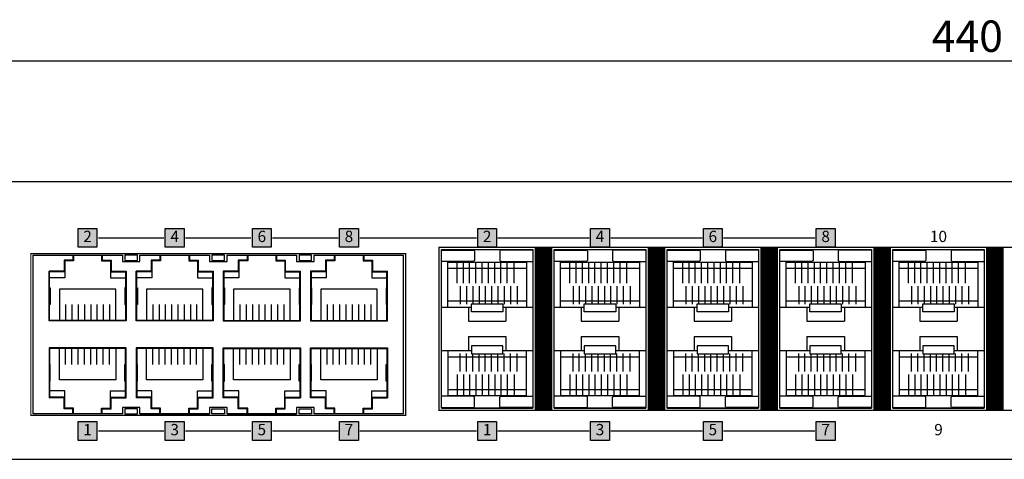
# Model space of a CAD drawing. Units: millimetres. Extents: x 829 to 1518, y 626 to 1214.
# Drawn here: x 1012 to 1169, y 726 to 796 of the extents above; entities that cross this region are included whole.
import ezdxf

# ---------------------------------------------------------------- set-up
doc = ezdxf.new("R2010")
doc.units = ezdxf.units.MM
for name, color, linetype in [('BOX', 7, 'Continuous'), ('TEXT', 7, 'Continuous'), ('치수선', 1, 'Continuous')]:
    doc.layers.add(name, color=color, linetype=linetype)
doc.styles.get("Standard").update_dxf_attribs({"font": 'BareunDotumPro1.ttf'})
doc.styles.add('바른돋움0.9', font='BareunDotum1.ttf', dxfattribs={"width": 0.9})
doc.dimstyles.new('ISO-25', dxfattribs={"dimtxt": 2.5, "dimasz": 2.5, "dimexe": 1.25, "dimexo": 0.625, "dimtad": 1, "dimtxsty": 'Standard', "dimcen": 2.5, "dimadec": 0, "dimazin": 0, "dimtfac": 1, "dimtmove": 0, "dimatfit": 3, "dimfxl": 0, "dimarcsym": 0})

# ---------------------------------------------------------------- blocks, each defined once
blk = doc.blocks.new('*D5')
at = {"layer": 'Defpoints', "color": 0}
for p in [(1383.28, 789.26), (943.28, 770.04), (1383.28, 770.04)]:
    blk.add_point(p, dxfattribs=at)
at = {"layer": '치수선'}
for p, q in [((943.28, 770.67), (943.28, 790.51)), ((1383.28, 770.67), (1383.28, 790.51)), ((948.28, 789.26), (1378.28, 789.26))]:
    blk.add_line(p, q, dxfattribs=at)
for points in [[(948.28, 790.09), (948.28, 788.43), (943.28, 789.26)], [(1378.28, 788.43), (1378.28, 790.09), (1383.28, 789.26)]]:
    blk.add_solid(points, dxfattribs=at)
at = {"layer": '치수선', "insert": (1163.28, 792.55), "char_height": 5, "attachment_point": 5}
blk.add_mtext('440', dxfattribs=at)

msp = doc.modelspace()

# ---------------------------------------------------------------- hatches: boundary and pattern name
at = {"layer": 'BOX'}
h = msp.add_hatch(color=9, dxfattribs=at)
h.dxf.hatch_style = 1
h.paths.add_polyline_path([(1021.432, 762.542), (1024.432, 762.542), (1024.432, 759.542), (1021.432, 759.542)])
h = msp.add_hatch(color=9, dxfattribs=at)
h.dxf.hatch_style = 1
h.paths.add_polyline_path([(1035.332, 762.542), (1038.332, 762.542), (1038.332, 759.542), (1035.332, 759.542)])
h = msp.add_hatch(color=9, dxfattribs=at)
h.dxf.hatch_style = 1
h.paths.add_polyline_path([(1049.232, 762.542), (1052.232, 762.542), (1052.232, 759.542), (1049.232, 759.542)])
h = msp.add_hatch(color=9, dxfattribs=at)
h.dxf.hatch_style = 1
h.paths.add_polyline_path([(1063.132, 762.542), (1066.132, 762.542), (1066.132, 759.542), (1063.132, 759.542)])
h = msp.add_hatch(color=9, dxfattribs=at)
h.dxf.hatch_style = 1
h.paths.add_polyline_path([(1085.182, 762.542), (1088.182, 762.542), (1088.182, 759.542), (1085.182, 759.542)])
h = msp.add_hatch(color=9, dxfattribs=at)
h.dxf.hatch_style = 1
h.paths.add_polyline_path([(1103.182, 762.542), (1106.182, 762.542), (1106.182, 759.542), (1103.182, 759.542)])
h = msp.add_hatch(color=9, dxfattribs=at)
h.dxf.hatch_style = 1
h.paths.add_polyline_path([(1121.182, 762.542), (1124.182, 762.542), (1124.182, 759.542), (1121.182, 759.542)])
h = msp.add_hatch(color=9, dxfattribs=at)
h.dxf.hatch_style = 1
h.paths.add_polyline_path([(1139.182, 762.542), (1142.182, 762.542), (1142.182, 759.542), (1139.182, 759.542)])
h = msp.add_hatch(color=9, dxfattribs=at)
h.dxf.hatch_style = 1
h.paths.add_polyline_path([(1021.432, 731.742), (1024.432, 731.742), (1024.432, 728.742), (1021.432, 728.742)])
h = msp.add_hatch(color=9, dxfattribs=at)
h.dxf.hatch_style = 1
h.paths.add_polyline_path([(1035.332, 731.742), (1038.332, 731.742), (1038.332, 728.742), (1035.332, 728.742)])
h = msp.add_hatch(color=9, dxfattribs=at)
h.dxf.hatch_style = 1
h.paths.add_polyline_path([(1049.232, 731.742), (1052.232, 731.742), (1052.232, 728.742), (1049.232, 728.742)])
h = msp.add_hatch(color=9, dxfattribs=at)
h.dxf.hatch_style = 1
h.paths.add_polyline_path([(1063.132, 731.742), (1066.132, 731.742), (1066.132, 728.742), (1063.132, 728.742)])
h = msp.add_hatch(color=9, dxfattribs=at)
h.dxf.hatch_style = 1
h.paths.add_polyline_path([(1085.182, 731.742), (1088.182, 731.742), (1088.182, 728.742), (1085.182, 728.742)])
h = msp.add_hatch(color=9, dxfattribs=at)
h.dxf.hatch_style = 1
h.paths.add_polyline_path([(1103.182, 731.742), (1106.182, 731.742), (1106.182, 728.742), (1103.182, 728.742)])
h = msp.add_hatch(color=9, dxfattribs=at)
h.dxf.hatch_style = 1
h.paths.add_polyline_path([(1121.182, 731.742), (1124.182, 731.742), (1124.182, 728.742), (1121.182, 728.742)])
h = msp.add_hatch(color=9, dxfattribs=at)
h.dxf.hatch_style = 1
h.paths.add_polyline_path([(1139.182, 731.742), (1142.182, 731.742), (1142.182, 728.742), (1139.182, 728.742)])

# ---------------------------------------------------------------- linework, layer by layer
for p, q in [((1079.382, 759.192), (1093.982, 759.192)), ((1079.382, 733.892), (1079.382, 759.192)), ((1093.982, 759.192), (1093.982, 733.892)), ((1097.382, 759.192), (1111.982, 759.192)), ((1097.382, 733.892), (1097.382, 759.192)), ((1111.982, 759.192), (1111.982, 733.892)), ((1115.382, 759.192), (1129.982, 759.192)), ((1115.382, 733.892), (1115.382, 759.192)), ((1129.982, 759.192), (1129.982, 733.892)), ((1133.382, 759.192), (1147.982, 759.192)), ((1133.382, 733.892), (1133.382, 759.192)), ((1147.982, 759.192), (1147.982, 733.892)), ((1151.382, 759.192), (1165.982, 759.192)), ((1151.382, 733.892), (1151.382, 759.192)), ((1165.982, 759.192), (1165.982, 733.892)), ((1080.382, 757.192), (1092.982, 757.192)), ((1080.382, 749.992), (1080.382, 757.192)), ((1092.982, 757.192), (1092.982, 749.992)), ((1098.382, 757.192), (1110.982, 757.192)), ((1098.382, 749.992), (1098.382, 757.192)), ((1110.982, 757.192), (1110.982, 749.992)), ((1116.382, 757.192), (1128.982, 757.192)), ((1116.382, 749.992), (1116.382, 757.192)), ((1128.982, 757.192), (1128.982, 749.992)), ((1134.382, 757.192), (1146.982, 757.192)), ((1134.382, 749.992), (1134.382, 757.192)), ((1146.982, 757.192), (1146.982, 749.992)), ((1152.382, 757.192), (1164.982, 757.192)), ((1152.382, 749.992), (1152.382, 757.192)), ((1164.982, 757.192), (1164.982, 749.992)), ((1080.382, 756.192), (1092.982, 756.192)), ((1098.382, 756.192), (1110.982, 756.192)), ((1116.382, 756.192), (1128.982, 756.192)), ((1134.382, 756.192), (1146.982, 756.192)), ((1152.382, 756.192), (1164.982, 756.192)), ((1080.382, 743.092), (1080.382, 735.892)), ((1092.982, 735.892), (1092.982, 743.092)), ((1098.382, 743.092), (1098.382, 735.892)), ((1110.982, 735.892), (1110.982, 743.092)), ((1116.382, 743.092), (1116.382, 735.892)), ((1128.982, 735.892), (1128.982, 743.092)), ((1134.382, 743.092), (1134.382, 735.892)), ((1146.982, 735.892), (1146.982, 743.092)), ((1152.382, 743.092), (1152.382, 735.892)), ((1164.982, 735.892), (1164.982, 743.092)), ((1080.382, 736.892), (1092.982, 736.892)), ((1098.382, 736.892), (1110.982, 736.892)), ((1116.382, 736.892), (1128.982, 736.892)), ((1134.382, 736.892), (1146.982, 736.892)), ((1152.382, 736.892), (1164.982, 736.892)), ((1080.382, 735.892), (1092.982, 735.892)), ((1098.382, 735.892), (1110.982, 735.892)), ((1116.382, 735.892), (1128.982, 735.892)), ((1134.382, 735.892), (1146.982, 735.892)), ((1152.382, 735.892), (1164.982, 735.892)), ((1093.982, 733.892), (1079.382, 733.892)), ((1079.382, 733.892), (1093.982, 733.892)), ((1111.982, 733.892), (1097.382, 733.892)), ((1097.382, 733.892), (1111.982, 733.892)), ((1129.982, 733.892), (1115.382, 733.892)), ((1115.382, 733.892), (1129.982, 733.892)), ((1147.982, 733.892), (1133.382, 733.892)), ((1133.382, 733.892), (1147.982, 733.892)), ((1165.982, 733.892), (1151.382, 733.892)), ((1151.382, 733.892), (1165.982, 733.892)), ((943.282, 725.742), (1383.282, 725.742))]:
    msp.add_line(p, q)
for points in [[(943.282, 770.042), (1383.282, 770.042)], [(1020.582, 758.292), (1020.582, 757.492), (1019.182, 757.492), (1019.182, 755.752), (1016.782, 755.752)], [(1020.682, 758.292), (1020.682, 757.392), (1019.282, 757.392), (1019.282, 755.652), (1016.882, 755.652)], [(1025.182, 758.292), (1025.182, 757.392), (1026.582, 757.392), (1026.582, 755.652), (1028.982, 755.652)], [(1025.282, 758.292), (1025.282, 757.492), (1026.682, 757.492), (1026.682, 755.752), (1029.082, 755.752)], [(1034.482, 758.292), (1034.482, 757.492), (1033.082, 757.492), (1033.082, 755.752), (1030.682, 755.752)], [(1034.582, 758.292), (1034.582, 757.392), (1033.182, 757.392), (1033.182, 755.652), (1030.782, 755.652)], [(1039.082, 758.292), (1039.082, 757.392), (1040.482, 757.392), (1040.482, 755.652), (1042.882, 755.652)], [(1039.182, 758.292), (1039.182, 757.492), (1040.582, 757.492), (1040.582, 755.752), (1042.982, 755.752)], [(1048.382, 758.292), (1048.382, 757.492), (1046.982, 757.492), (1046.982, 755.752), (1044.582, 755.752)], [(1048.482, 758.292), (1048.482, 757.392), (1047.082, 757.392), (1047.082, 755.652), (1044.682, 755.652)], [(1052.982, 758.292), (1052.982, 757.392), (1054.382, 757.392), (1054.382, 755.652), (1056.782, 755.652)], [(1053.082, 758.292), (1053.082, 757.492), (1054.482, 757.492), (1054.482, 755.752), (1056.882, 755.752)], [(1062.282, 758.292), (1062.282, 757.492), (1060.882, 757.492), (1060.882, 755.752), (1058.482, 755.752)], [(1062.382, 758.292), (1062.382, 757.392), (1060.982, 757.392), (1060.982, 755.652), (1058.582, 755.652)], [(1066.882, 758.292), (1066.882, 757.392), (1068.282, 757.392), (1068.282, 755.652), (1070.682, 755.652)], [(1066.982, 758.292), (1066.982, 757.492), (1068.382, 757.492), (1068.382, 755.752), (1070.782, 755.752)], [(1081.882, 753.842), (1081.882, 757.192)], [(1082.882, 753.842), (1082.882, 757.192)], [(1083.882, 753.842), (1083.882, 757.192)], [(1084.882, 753.842), (1084.882, 757.192)], [(1085.882, 753.842), (1085.882, 757.192)], [(1086.882, 753.842), (1086.882, 757.192)], [(1087.882, 753.842), (1087.882, 757.192)], [(1088.882, 753.842), (1088.882, 757.192)], [(1089.882, 753.842), (1089.882, 757.192)], [(1090.982, 753.842), (1090.982, 757.192)], [(1099.882, 753.842), (1099.882, 757.192)], [(1100.882, 753.842), (1100.882, 757.192)], [(1101.882, 753.842), (1101.882, 757.192)], [(1102.882, 753.842), (1102.882, 757.192)], [(1103.882, 753.842), (1103.882, 757.192)], [(1104.882, 753.842), (1104.882, 757.192)], [(1105.882, 753.842), (1105.882, 757.192)], [(1106.882, 753.842), (1106.882, 757.192)], [(1107.882, 753.842), (1107.882, 757.192)], [(1108.982, 753.842), (1108.982, 757.192)], [(1117.882, 753.842), (1117.882, 757.192)], [(1118.882, 753.842), (1118.882, 757.192)], [(1119.882, 753.842), (1119.882, 757.192)], [(1120.882, 753.842), (1120.882, 757.192)], [(1121.882, 753.842), (1121.882, 757.192)], [(1122.882, 753.842), (1122.882, 757.192)], [(1123.882, 753.842), (1123.882, 757.192)], [(1124.882, 753.842), (1124.882, 757.192)], [(1125.882, 753.842), (1125.882, 757.192)], [(1126.982, 753.842), (1126.982, 757.192)], [(1135.882, 753.842), (1135.882, 757.192)], [(1136.882, 753.842), (1136.882, 757.192)], [(1137.882, 753.842), (1137.882, 757.192)], [(1138.882, 753.842), (1138.882, 757.192)], [(1139.882, 753.842), (1139.882, 757.192)], [(1140.882, 753.842), (1140.882, 757.192)], [(1141.882, 753.842), (1141.882, 757.192)], [(1142.882, 753.842), (1142.882, 757.192)], [(1143.882, 753.842), (1143.882, 757.192)], [(1144.982, 753.842), (1144.982, 757.192)], [(1153.882, 753.842), (1153.882, 757.192)], [(1154.882, 753.842), (1154.882, 757.192)], [(1155.882, 753.842), (1155.882, 757.192)], [(1156.882, 753.842), (1156.882, 757.192)], [(1157.882, 753.842), (1157.882, 757.192)], [(1158.882, 753.842), (1158.882, 757.192)], [(1159.882, 753.842), (1159.882, 757.192)], [(1160.882, 753.842), (1160.882, 757.192)], [(1161.882, 753.842), (1161.882, 757.192)], [(1162.982, 753.842), (1162.982, 757.192)], [(1029.082, 755.752), (1029.082, 747.792), (1016.782, 747.792), (1016.782, 755.752)], [(1019.282, 755.652), (1019.282, 754.652), (1016.882, 754.652)], [(1026.582, 755.652), (1026.582, 754.652), (1028.982, 754.652)], [(1042.982, 755.752), (1042.982, 747.792), (1030.682, 747.792), (1030.682, 755.752)], [(1033.182, 755.652), (1033.182, 754.652), (1030.782, 754.652)], [(1040.482, 755.652), (1040.482, 754.652), (1042.882, 754.652)], [(1044.582, 755.752), (1044.582, 747.792), (1056.882, 747.792), (1056.882, 755.752)], [(1047.082, 755.652), (1047.082, 754.652), (1044.682, 754.652)], [(1054.382, 755.652), (1054.382, 754.652), (1056.782, 754.652)], [(1058.482, 755.752), (1058.482, 747.792), (1070.782, 747.792), (1070.782, 755.752)], [(1060.982, 755.652), (1060.982, 754.652), (1058.582, 754.652)], [(1068.282, 755.652), (1068.282, 754.652), (1070.682, 754.652)], [(1016.882, 753.092), (1016.982, 753.092), (1016.982, 750.442), (1016.882, 750.442)], [(1016.882, 753.092), (1016.882, 750.442)], [(1027.432, 747.892), (1027.432, 752.892), (1018.432, 752.892), (1018.432, 747.892)], [(1028.982, 753.092), (1028.882, 753.092), (1028.882, 750.442), (1028.982, 750.442)], [(1030.782, 753.092), (1030.882, 753.092), (1030.882, 750.442), (1030.782, 750.442)], [(1030.782, 753.092), (1030.782, 750.442)], [(1041.332, 747.892), (1041.332, 752.892), (1032.332, 752.892), (1032.332, 747.892)], [(1042.882, 753.092), (1042.782, 753.092), (1042.782, 750.442), (1042.882, 750.442)], [(1044.682, 753.092), (1044.782, 753.092), (1044.782, 750.442), (1044.682, 750.442)], [(1055.232, 747.892), (1055.232, 752.892), (1046.232, 752.892), (1046.232, 747.892)], [(1056.782, 753.092), (1056.682, 753.092), (1056.682, 750.442), (1056.782, 750.442)], [(1056.782, 753.092), (1056.782, 750.442)], [(1058.582, 753.092), (1058.682, 753.092), (1058.682, 750.442), (1058.582, 750.442)], [(1069.132, 747.892), (1069.132, 752.892), (1060.132, 752.892), (1060.132, 747.892)], [(1070.682, 753.092), (1070.582, 753.092), (1070.582, 750.442), (1070.682, 750.442)], [(1070.682, 753.092), (1070.682, 750.442)], [(1082.382, 753.342), (1082.382, 750.492)], [(1083.382, 753.342), (1083.382, 750.492)], [(1084.382, 753.342), (1084.382, 750.492)], [(1085.382, 753.342), (1085.382, 750.492)], [(1086.382, 753.342), (1086.382, 750.492)], [(1087.382, 753.342), (1087.382, 750.492)], [(1088.382, 753.342), (1088.382, 750.492)], [(1089.382, 753.342), (1089.382, 750.492)], [(1090.382, 753.342), (1090.382, 750.492)], [(1091.482, 753.342), (1091.482, 750.492)], [(1100.382, 753.342), (1100.382, 750.492)], [(1101.382, 753.342), (1101.382, 750.492)], [(1102.382, 753.342), (1102.382, 750.492)], [(1103.382, 753.342), (1103.382, 750.492)], [(1104.382, 753.342), (1104.382, 750.492)], [(1105.382, 753.342), (1105.382, 750.492)], [(1106.382, 753.342), (1106.382, 750.492)], [(1107.382, 753.342), (1107.382, 750.492)], [(1108.382, 753.342), (1108.382, 750.492)], [(1109.482, 753.342), (1109.482, 750.492)], [(1118.382, 753.342), (1118.382, 750.492)], [(1119.382, 753.342), (1119.382, 750.492)], [(1120.382, 753.342), (1120.382, 750.492)], [(1121.382, 753.342), (1121.382, 750.492)], [(1122.382, 753.342), (1122.382, 750.492)], [(1123.382, 753.342), (1123.382, 750.492)], [(1124.382, 753.342), (1124.382, 750.492)], [(1125.382, 753.342), (1125.382, 750.492)], [(1126.382, 753.342), (1126.382, 750.492)], [(1127.482, 753.342), (1127.482, 750.492)], [(1136.382, 753.342), (1136.382, 750.492)], [(1137.382, 753.342), (1137.382, 750.492)], [(1138.382, 753.342), (1138.382, 750.492)], [(1139.382, 753.342), (1139.382, 750.492)], [(1140.382, 753.342), (1140.382, 750.492)], [(1141.382, 753.342), (1141.382, 750.492)], [(1142.382, 753.342), (1142.382, 750.492)], [(1143.382, 753.342), (1143.382, 750.492)], [(1144.382, 753.342), (1144.382, 750.492)], [(1145.482, 753.342), (1145.482, 750.492)], [(1154.382, 753.342), (1154.382, 750.492)], [(1155.382, 753.342), (1155.382, 750.492)], [(1156.382, 753.342), (1156.382, 750.492)], [(1157.382, 753.342), (1157.382, 750.492)], [(1158.382, 753.342), (1158.382, 750.492)], [(1159.382, 753.342), (1159.382, 750.492)], [(1160.382, 753.342), (1160.382, 750.492)], [(1161.382, 753.342), (1161.382, 750.492)], [(1162.382, 753.342), (1162.382, 750.492)], [(1163.482, 753.342), (1163.482, 750.492)], [(1080.382, 750.992), (1092.982, 750.992)], [(1098.382, 750.992), (1110.982, 750.992)], [(1116.382, 750.992), (1128.982, 750.992)], [(1134.382, 750.992), (1146.982, 750.992)], [(1152.382, 750.992), (1164.982, 750.992)], [(1019.432, 750.442), (1019.432, 747.892)], [(1020.432, 750.442), (1020.432, 747.892)], [(1021.432, 750.442), (1021.432, 747.892)], [(1022.432, 750.442), (1022.432, 747.892)], [(1023.432, 750.442), (1023.432, 747.892)], [(1024.432, 750.442), (1024.432, 747.892)], [(1025.432, 750.442), (1025.432, 747.892)], [(1026.432, 750.442), (1026.432, 747.892)], [(1033.332, 750.442), (1033.332, 747.892)], [(1034.332, 750.442), (1034.332, 747.892)], [(1035.332, 750.442), (1035.332, 747.892)], [(1036.332, 750.442), (1036.332, 747.892)], [(1037.332, 750.442), (1037.332, 747.892)], [(1038.332, 750.442), (1038.332, 747.892)], [(1039.332, 750.442), (1039.332, 747.892)], [(1040.332, 750.442), (1040.332, 747.892)], [(1047.232, 750.442), (1047.232, 747.892)], [(1048.232, 750.442), (1048.232, 747.892)], [(1049.232, 750.442), (1049.232, 747.892)], [(1050.232, 750.442), (1050.232, 747.892)], [(1051.232, 750.442), (1051.232, 747.892)], [(1052.232, 750.442), (1052.232, 747.892)], [(1053.232, 750.442), (1053.232, 747.892)], [(1054.232, 750.442), (1054.232, 747.892)], [(1061.132, 750.442), (1061.132, 747.892)], [(1062.132, 750.442), (1062.132, 747.892)], [(1063.132, 750.442), (1063.132, 747.892)], [(1064.132, 750.442), (1064.132, 747.892)], [(1065.132, 750.442), (1065.132, 747.892)], [(1066.132, 750.442), (1066.132, 747.892)], [(1067.132, 750.442), (1067.132, 747.892)], [(1068.132, 750.442), (1068.132, 747.892)], [(1079.382, 749.992), (1083.682, 749.992)], [(1080.382, 749.992), (1084.182, 749.992)], [(1083.682, 749.992), (1083.682, 747.742)], [(1089.182, 749.992), (1092.982, 749.992)], [(1089.682, 749.992), (1089.682, 747.742)], [(1089.682, 749.992), (1093.982, 749.992)], [(1097.382, 749.992), (1101.682, 749.992)], [(1098.382, 749.992), (1102.182, 749.992)], [(1101.682, 749.992), (1101.682, 747.742)], [(1107.182, 749.992), (1110.982, 749.992)], [(1107.682, 749.992), (1107.682, 747.742)], [(1107.682, 749.992), (1111.982, 749.992)], [(1115.382, 749.992), (1119.682, 749.992)], [(1116.382, 749.992), (1120.182, 749.992)], [(1119.682, 749.992), (1119.682, 747.742)], [(1125.182, 749.992), (1128.982, 749.992)], [(1125.682, 749.992), (1125.682, 747.742)], [(1125.682, 749.992), (1129.982, 749.992)], [(1133.382, 749.992), (1137.682, 749.992)], [(1134.382, 749.992), (1138.182, 749.992)], [(1137.682, 749.992), (1137.682, 747.742)], [(1143.182, 749.992), (1146.982, 749.992)], [(1143.682, 749.992), (1143.682, 747.742)], [(1143.682, 749.992), (1147.982, 749.992)], [(1151.382, 749.992), (1155.682, 749.992)], [(1152.382, 749.992), (1156.182, 749.992)], [(1155.682, 749.992), (1155.682, 747.742)], [(1161.182, 749.992), (1164.982, 749.992)], [(1161.682, 749.992), (1161.682, 747.742)], [(1161.682, 749.992), (1165.982, 749.992)], [(1083.682, 747.742), (1089.682, 747.742)], [(1101.682, 747.742), (1107.682, 747.742)], [(1119.682, 747.742), (1125.682, 747.742)], [(1137.682, 747.742), (1143.682, 747.742)], [(1155.682, 747.742), (1161.682, 747.742)], [(1083.682, 745.342), (1089.682, 745.342)], [(1083.682, 745.342), (1083.682, 743.092)], [(1089.682, 745.342), (1089.682, 743.092)], [(1101.682, 745.342), (1107.682, 745.342)], [(1101.682, 745.342), (1101.682, 743.092)], [(1107.682, 745.342), (1107.682, 743.092)], [(1119.682, 745.342), (1125.682, 745.342)], [(1119.682, 745.342), (1119.682, 743.092)], [(1125.682, 745.342), (1125.682, 743.092)], [(1137.682, 745.342), (1143.682, 745.342)], [(1137.682, 745.342), (1137.682, 743.092)], [(1143.682, 745.342), (1143.682, 743.092)], [(1155.682, 745.342), (1161.682, 745.342)], [(1155.682, 745.342), (1155.682, 743.092)], [(1161.682, 745.342), (1161.682, 743.092)], [(1029.082, 735.532), (1029.082, 743.492), (1016.782, 743.492), (1016.782, 735.532)], [(1027.432, 743.392), (1027.432, 738.392), (1018.432, 738.392), (1018.432, 743.392)], [(1019.432, 740.842), (1019.432, 743.392)], [(1020.432, 740.842), (1020.432, 743.392)], [(1021.432, 740.842), (1021.432, 743.392)], [(1022.432, 740.842), (1022.432, 743.392)], [(1023.432, 740.842), (1023.432, 743.392)], [(1024.432, 740.842), (1024.432, 743.392)], [(1025.432, 740.842), (1025.432, 743.392)], [(1026.432, 740.842), (1026.432, 743.392)], [(1042.982, 735.532), (1042.982, 743.492), (1030.682, 743.492), (1030.682, 735.532)], [(1041.332, 743.392), (1041.332, 738.392), (1032.332, 738.392), (1032.332, 743.392)], [(1033.332, 740.842), (1033.332, 743.392)], [(1034.332, 740.842), (1034.332, 743.392)], [(1035.332, 740.842), (1035.332, 743.392)], [(1036.332, 740.842), (1036.332, 743.392)], [(1037.332, 740.842), (1037.332, 743.392)], [(1038.332, 740.842), (1038.332, 743.392)], [(1039.332, 740.842), (1039.332, 743.392)], [(1040.332, 740.842), (1040.332, 743.392)], [(1044.582, 735.532), (1044.582, 743.492), (1056.882, 743.492), (1056.882, 735.532)], [(1055.232, 743.392), (1055.232, 738.392), (1046.232, 738.392), (1046.232, 743.392)], [(1047.232, 740.842), (1047.232, 743.392)], [(1048.232, 740.842), (1048.232, 743.392)], [(1049.232, 740.842), (1049.232, 743.392)], [(1050.232, 740.842), (1050.232, 743.392)], [(1051.232, 740.842), (1051.232, 743.392)], [(1052.232, 740.842), (1052.232, 743.392)], [(1053.232, 740.842), (1053.232, 743.392)], [(1054.232, 740.842), (1054.232, 743.392)], [(1058.482, 735.532), (1058.482, 743.492), (1070.782, 743.492), (1070.782, 735.532)], [(1069.132, 743.392), (1069.132, 738.392), (1060.132, 738.392), (1060.132, 743.392)], [(1061.132, 740.842), (1061.132, 743.392)], [(1062.132, 740.842), (1062.132, 743.392)], [(1063.132, 740.842), (1063.132, 743.392)], [(1064.132, 740.842), (1064.132, 743.392)], [(1065.132, 740.842), (1065.132, 743.392)], [(1066.132, 740.842), (1066.132, 743.392)], [(1067.132, 740.842), (1067.132, 743.392)], [(1068.132, 740.842), (1068.132, 743.392)], [(1079.382, 743.092), (1083.682, 743.092)], [(1080.382, 743.092), (1084.182, 743.092)], [(1089.182, 743.092), (1092.982, 743.092)], [(1089.682, 743.092), (1093.982, 743.092)], [(1097.382, 743.092), (1101.682, 743.092)], [(1098.382, 743.092), (1102.182, 743.092)], [(1107.182, 743.092), (1110.982, 743.092)], [(1107.682, 743.092), (1111.982, 743.092)], [(1115.382, 743.092), (1119.682, 743.092)], [(1116.382, 743.092), (1120.182, 743.092)], [(1125.182, 743.092), (1128.982, 743.092)], [(1125.682, 743.092), (1129.982, 743.092)], [(1133.382, 743.092), (1137.682, 743.092)], [(1134.382, 743.092), (1138.182, 743.092)], [(1143.182, 743.092), (1146.982, 743.092)], [(1143.682, 743.092), (1147.982, 743.092)], [(1151.382, 743.092), (1155.682, 743.092)], [(1152.382, 743.092), (1156.182, 743.092)], [(1161.182, 743.092), (1164.982, 743.092)], [(1161.682, 743.092), (1165.982, 743.092)], [(1080.382, 742.092), (1092.982, 742.092)], [(1082.382, 739.742), (1082.382, 742.592)], [(1083.382, 739.742), (1083.382, 742.592)], [(1084.382, 739.742), (1084.382, 742.592)], [(1085.382, 739.742), (1085.382, 742.592)], [(1086.382, 739.742), (1086.382, 742.592)], [(1087.382, 739.742), (1087.382, 742.592)], [(1088.382, 739.742), (1088.382, 742.592)], [(1089.382, 739.742), (1089.382, 742.592)], [(1090.382, 739.742), (1090.382, 742.592)], [(1091.482, 739.742), (1091.482, 742.592)], [(1098.382, 742.092), (1110.982, 742.092)], [(1100.382, 739.742), (1100.382, 742.592)], [(1101.382, 739.742), (1101.382, 742.592)], [(1102.382, 739.742), (1102.382, 742.592)], [(1103.382, 739.742), (1103.382, 742.592)], [(1104.382, 739.742), (1104.382, 742.592)], [(1105.382, 739.742), (1105.382, 742.592)], [(1106.382, 739.742), (1106.382, 742.592)], [(1107.382, 739.742), (1107.382, 742.592)], [(1108.382, 739.742), (1108.382, 742.592)], [(1109.482, 739.742), (1109.482, 742.592)], [(1116.382, 742.092), (1128.982, 742.092)], [(1118.382, 739.742), (1118.382, 742.592)], [(1119.382, 739.742), (1119.382, 742.592)], [(1120.382, 739.742), (1120.382, 742.592)], [(1121.382, 739.742), (1121.382, 742.592)], [(1122.382, 739.742), (1122.382, 742.592)], [(1123.382, 739.742), (1123.382, 742.592)], [(1124.382, 739.742), (1124.382, 742.592)], [(1125.382, 739.742), (1125.382, 742.592)], [(1126.382, 739.742), (1126.382, 742.592)], [(1127.482, 739.742), (1127.482, 742.592)], [(1134.382, 742.092), (1146.982, 742.092)], [(1136.382, 739.742), (1136.382, 742.592)], [(1137.382, 739.742), (1137.382, 742.592)], [(1138.382, 739.742), (1138.382, 742.592)], [(1139.382, 739.742), (1139.382, 742.592)], [(1140.382, 739.742), (1140.382, 742.592)], [(1141.382, 739.742), (1141.382, 742.592)], [(1142.382, 739.742), (1142.382, 742.592)], [(1143.382, 739.742), (1143.382, 742.592)], [(1144.382, 739.742), (1144.382, 742.592)], [(1145.482, 739.742), (1145.482, 742.592)], [(1152.382, 742.092), (1164.982, 742.092)], [(1154.382, 739.742), (1154.382, 742.592)], [(1155.382, 739.742), (1155.382, 742.592)], [(1156.382, 739.742), (1156.382, 742.592)], [(1157.382, 739.742), (1157.382, 742.592)], [(1158.382, 739.742), (1158.382, 742.592)], [(1159.382, 739.742), (1159.382, 742.592)], [(1160.382, 739.742), (1160.382, 742.592)], [(1161.382, 739.742), (1161.382, 742.592)], [(1162.382, 739.742), (1162.382, 742.592)], [(1163.482, 739.742), (1163.482, 742.592)], [(1016.882, 738.192), (1016.982, 738.192), (1016.982, 740.842), (1016.882, 740.842)], [(1016.882, 738.192), (1016.882, 740.842)], [(1028.982, 738.192), (1028.882, 738.192), (1028.882, 740.842), (1028.982, 740.842)], [(1030.782, 738.192), (1030.882, 738.192), (1030.882, 740.842), (1030.782, 740.842)], [(1030.782, 738.192), (1030.782, 740.842)], [(1042.882, 738.192), (1042.782, 738.192), (1042.782, 740.842), (1042.882, 740.842)], [(1044.682, 738.192), (1044.782, 738.192), (1044.782, 740.842), (1044.682, 740.842)], [(1056.782, 738.192), (1056.682, 738.192), (1056.682, 740.842), (1056.782, 740.842)], [(1056.782, 738.192), (1056.782, 740.842)], [(1058.582, 738.192), (1058.682, 738.192), (1058.682, 740.842), (1058.582, 740.842)], [(1070.682, 738.192), (1070.582, 738.192), (1070.582, 740.842), (1070.682, 740.842)], [(1070.682, 738.192), (1070.682, 740.842)], [(1081.882, 739.242), (1081.882, 735.892)], [(1082.882, 739.242), (1082.882, 735.892)], [(1083.882, 739.242), (1083.882, 735.892)], [(1084.882, 739.242), (1084.882, 735.892)], [(1085.882, 739.242), (1085.882, 735.892)], [(1086.882, 739.242), (1086.882, 735.892)], [(1087.882, 739.242), (1087.882, 735.892)], [(1088.882, 739.242), (1088.882, 735.892)], [(1089.882, 739.242), (1089.882, 735.892)], [(1090.982, 739.242), (1090.982, 735.892)], [(1099.882, 739.242), (1099.882, 735.892)], [(1100.882, 739.242), (1100.882, 735.892)], [(1101.882, 739.242), (1101.882, 735.892)], [(1102.882, 739.242), (1102.882, 735.892)], [(1103.882, 739.242), (1103.882, 735.892)], [(1104.882, 739.242), (1104.882, 735.892)], [(1105.882, 739.242), (1105.882, 735.892)], [(1106.882, 739.242), (1106.882, 735.892)], [(1107.882, 739.242), (1107.882, 735.892)], [(1108.982, 739.242), (1108.982, 735.892)], [(1117.882, 739.242), (1117.882, 735.892)], [(1118.882, 739.242), (1118.882, 735.892)], [(1119.882, 739.242), (1119.882, 735.892)], [(1120.882, 739.242), (1120.882, 735.892)], [(1121.882, 739.242), (1121.882, 735.892)], [(1122.882, 739.242), (1122.882, 735.892)], [(1123.882, 739.242), (1123.882, 735.892)], [(1124.882, 739.242), (1124.882, 735.892)], [(1125.882, 739.242), (1125.882, 735.892)], [(1126.982, 739.242), (1126.982, 735.892)], [(1135.882, 739.242), (1135.882, 735.892)], [(1136.882, 739.242), (1136.882, 735.892)], [(1137.882, 739.242), (1137.882, 735.892)], [(1138.882, 739.242), (1138.882, 735.892)], [(1139.882, 739.242), (1139.882, 735.892)], [(1140.882, 739.242), (1140.882, 735.892)], [(1141.882, 739.242), (1141.882, 735.892)], [(1142.882, 739.242), (1142.882, 735.892)], [(1143.882, 739.242), (1143.882, 735.892)], [(1144.982, 739.242), (1144.982, 735.892)], [(1153.882, 739.242), (1153.882, 735.892)], [(1154.882, 739.242), (1154.882, 735.892)], [(1155.882, 739.242), (1155.882, 735.892)], [(1156.882, 739.242), (1156.882, 735.892)], [(1157.882, 739.242), (1157.882, 735.892)], [(1158.882, 739.242), (1158.882, 735.892)], [(1159.882, 739.242), (1159.882, 735.892)], [(1160.882, 739.242), (1160.882, 735.892)], [(1161.882, 739.242), (1161.882, 735.892)], [(1162.982, 739.242), (1162.982, 735.892)], [(1020.582, 732.992), (1020.582, 733.792), (1019.182, 733.792), (1019.182, 735.532), (1016.782, 735.532)], [(1019.282, 735.632), (1019.282, 736.632), (1016.882, 736.632)], [(1020.682, 732.992), (1020.682, 733.892), (1019.282, 733.892), (1019.282, 735.632), (1016.882, 735.632)], [(1025.182, 732.992), (1025.182, 733.892), (1026.582, 733.892), (1026.582, 735.632), (1028.982, 735.632)], [(1025.282, 732.992), (1025.282, 733.792), (1026.682, 733.792), (1026.682, 735.532), (1029.082, 735.532)], [(1026.582, 735.632), (1026.582, 736.632), (1028.982, 736.632)], [(1034.482, 732.992), (1034.482, 733.792), (1033.082, 733.792), (1033.082, 735.532), (1030.682, 735.532)], [(1033.182, 735.632), (1033.182, 736.632), (1030.782, 736.632)], [(1034.582, 732.992), (1034.582, 733.892), (1033.182, 733.892), (1033.182, 735.632), (1030.782, 735.632)], [(1039.082, 732.992), (1039.082, 733.892), (1040.482, 733.892), (1040.482, 735.632), (1042.882, 735.632)], [(1039.182, 732.992), (1039.182, 733.792), (1040.582, 733.792), (1040.582, 735.532), (1042.982, 735.532)], [(1040.482, 735.632), (1040.482, 736.632), (1042.882, 736.632)], [(1048.382, 732.992), (1048.382, 733.792), (1046.982, 733.792), (1046.982, 735.532), (1044.582, 735.532)], [(1047.082, 735.632), (1047.082, 736.632), (1044.682, 736.632)], [(1048.482, 732.992), (1048.482, 733.892), (1047.082, 733.892), (1047.082, 735.632), (1044.682, 735.632)], [(1052.982, 732.992), (1052.982, 733.892), (1054.382, 733.892), (1054.382, 735.632), (1056.782, 735.632)], [(1053.082, 732.992), (1053.082, 733.792), (1054.482, 733.792), (1054.482, 735.532), (1056.882, 735.532)], [(1054.382, 735.632), (1054.382, 736.632), (1056.782, 736.632)], [(1062.282, 732.992), (1062.282, 733.792), (1060.882, 733.792), (1060.882, 735.532), (1058.482, 735.532)], [(1060.982, 735.632), (1060.982, 736.632), (1058.582, 736.632)], [(1062.382, 732.992), (1062.382, 733.892), (1060.982, 733.892), (1060.982, 735.632), (1058.582, 735.632)], [(1066.882, 732.992), (1066.882, 733.892), (1068.282, 733.892), (1068.282, 735.632), (1070.682, 735.632)], [(1066.982, 732.992), (1066.982, 733.792), (1068.382, 733.792), (1068.382, 735.532), (1070.782, 735.532)], [(1068.282, 735.632), (1068.282, 736.632), (1070.682, 736.632)], [(1031.282, 732.992), (1042.382, 732.992)], [(1045.182, 732.992), (1056.282, 732.992)]]:
    msp.add_lwpolyline(points)
for points in [[(1079.382, 759.092), (1084.432, 759.092, -0.4142136), (1084.682, 758.842), (1084.682, 757.542, -0.4142136), (1084.432, 757.292), (1079.382, 757.292)], [(1093.982, 759.092), (1088.932, 759.092, 0.4142136), (1088.682, 758.842), (1088.682, 757.542, 0.4142136), (1088.932, 757.292), (1093.982, 757.292)], [(1097.382, 759.092), (1102.432, 759.092, -0.4142136), (1102.682, 758.842), (1102.682, 757.542, -0.4142136), (1102.432, 757.292), (1097.382, 757.292)], [(1111.982, 759.092), (1106.932, 759.092, 0.4142136), (1106.682, 758.842), (1106.682, 757.542, 0.4142136), (1106.932, 757.292), (1111.982, 757.292)], [(1115.382, 759.092), (1120.432, 759.092, -0.4142136), (1120.682, 758.842), (1120.682, 757.542, -0.4142136), (1120.432, 757.292), (1115.382, 757.292)], [(1129.982, 759.092), (1124.932, 759.092, 0.4142136), (1124.682, 758.842), (1124.682, 757.542, 0.4142136), (1124.932, 757.292), (1129.982, 757.292)], [(1133.382, 759.092), (1138.432, 759.092, -0.4142136), (1138.682, 758.842), (1138.682, 757.542, -0.4142136), (1138.432, 757.292), (1133.382, 757.292)], [(1147.982, 759.092), (1142.932, 759.092, 0.4142136), (1142.682, 758.842), (1142.682, 757.542, 0.4142136), (1142.932, 757.292), (1147.982, 757.292)], [(1151.382, 759.092), (1156.432, 759.092, -0.4142136), (1156.682, 758.842), (1156.682, 757.542, -0.4142136), (1156.432, 757.292), (1151.382, 757.292)], [(1165.982, 759.092), (1160.932, 759.092, 0.4142136), (1160.682, 758.842), (1160.682, 757.542, 0.4142136), (1160.932, 757.292), (1165.982, 757.292)], [(1028.982, 755.652), (1028.982, 753.192, -1), (1028.982, 753.092), (1028.982, 750.442, -1), (1028.982, 750.342), (1028.982, 747.892), (1016.882, 747.892), (1016.882, 750.342, -1), (1016.882, 750.442), (1016.882, 753.092, -1), (1016.882, 753.192), (1016.882, 755.652)], [(1042.882, 755.652), (1042.882, 753.192, -1), (1042.882, 753.092), (1042.882, 750.442, -1), (1042.882, 750.342), (1042.882, 747.892), (1030.782, 747.892), (1030.782, 750.342, -1), (1030.782, 750.442), (1030.782, 753.092, -1), (1030.782, 753.192), (1030.782, 755.652)], [(1044.682, 755.652), (1044.682, 753.192, 1), (1044.682, 753.092), (1044.682, 750.442, 1), (1044.682, 750.342), (1044.682, 747.892), (1056.782, 747.892), (1056.782, 750.342, 1), (1056.782, 750.442), (1056.782, 753.092, 1), (1056.782, 753.192), (1056.782, 755.652)], [(1058.582, 755.652), (1058.582, 753.192, 1), (1058.582, 753.092), (1058.582, 750.442, 1), (1058.582, 750.342), (1058.582, 747.892), (1070.682, 747.892), (1070.682, 750.342, 1), (1070.682, 750.442), (1070.682, 753.092, 1), (1070.682, 753.192), (1070.682, 755.652)], [(1028.982, 735.632), (1028.982, 738.092, 1), (1028.982, 738.192), (1028.982, 740.842, 1), (1028.982, 740.942), (1028.982, 743.392), (1016.882, 743.392), (1016.882, 740.942, 1), (1016.882, 740.842), (1016.882, 738.192, 1), (1016.882, 738.092), (1016.882, 735.632)], [(1042.882, 735.632), (1042.882, 738.092, 1), (1042.882, 738.192), (1042.882, 740.842, 1), (1042.882, 740.942), (1042.882, 743.392), (1030.782, 743.392), (1030.782, 740.942, 1), (1030.782, 740.842), (1030.782, 738.192, 1), (1030.782, 738.092), (1030.782, 735.632)], [(1044.682, 735.632), (1044.682, 738.092, -1), (1044.682, 738.192), (1044.682, 740.842, -1), (1044.682, 740.942), (1044.682, 743.392), (1056.782, 743.392), (1056.782, 740.942, -1), (1056.782, 740.842), (1056.782, 738.192, -1), (1056.782, 738.092), (1056.782, 735.632)], [(1058.582, 735.632), (1058.582, 738.092, -1), (1058.582, 738.192), (1058.582, 740.842, -1), (1058.582, 740.942), (1058.582, 743.392), (1070.682, 743.392), (1070.682, 740.942, -1), (1070.682, 740.842), (1070.682, 738.192, -1), (1070.682, 738.092), (1070.682, 735.632)], [(1079.382, 733.992), (1084.432, 733.992, 0.4142136), (1084.682, 734.242), (1084.682, 735.542, 0.4142136), (1084.432, 735.792), (1079.382, 735.792)], [(1093.982, 733.992), (1088.932, 733.992, -0.4142136), (1088.682, 734.242), (1088.682, 735.542, -0.4142136), (1088.932, 735.792), (1093.982, 735.792)], [(1097.382, 733.992), (1102.432, 733.992, 0.4142136), (1102.682, 734.242), (1102.682, 735.542, 0.4142136), (1102.432, 735.792), (1097.382, 735.792)], [(1111.982, 733.992), (1106.932, 733.992, -0.4142136), (1106.682, 734.242), (1106.682, 735.542, -0.4142136), (1106.932, 735.792), (1111.982, 735.792)], [(1115.382, 733.992), (1120.432, 733.992, 0.4142136), (1120.682, 734.242), (1120.682, 735.542, 0.4142136), (1120.432, 735.792), (1115.382, 735.792)], [(1129.982, 733.992), (1124.932, 733.992, -0.4142136), (1124.682, 734.242), (1124.682, 735.542, -0.4142136), (1124.932, 735.792), (1129.982, 735.792)], [(1133.382, 733.992), (1138.432, 733.992, 0.4142136), (1138.682, 734.242), (1138.682, 735.542, 0.4142136), (1138.432, 735.792), (1133.382, 735.792)], [(1147.982, 733.992), (1142.932, 733.992, -0.4142136), (1142.682, 734.242), (1142.682, 735.542, -0.4142136), (1142.932, 735.792), (1147.982, 735.792)], [(1151.382, 733.992), (1156.432, 733.992, 0.4142136), (1156.682, 734.242), (1156.682, 735.542, 0.4142136), (1156.432, 735.792), (1151.382, 735.792)], [(1165.982, 733.992), (1160.932, 733.992, -0.4142136), (1160.682, 734.242), (1160.682, 735.542, -0.4142136), (1160.932, 735.792), (1165.982, 735.792)]]:
    msp.add_lwpolyline(points, format="xyb")
for points in [[(1031.282, 757.292), (1031.282, 758.292), (1042.382, 758.292), (1042.382, 757.292), (1045.182, 757.292), (1045.182, 758.292), (1056.282, 758.292), (1056.282, 757.292), (1059.082, 757.292), (1059.082, 758.292), (1073.282, 758.292), (1073.282, 732.992), (1059.082, 732.992), (1059.082, 733.992), (1056.282, 733.992), (1056.282, 732.992), (1045.182, 732.992), (1045.182, 733.992), (1042.382, 733.992), (1042.382, 732.992), (1031.282, 732.992), (1031.282, 733.992), (1028.482, 733.992), (1028.482, 732.992), (1014.282, 732.992), (1014.282, 758.292), (1028.482, 758.292), (1028.482, 757.292)], [(1028.882, 758.292), (1028.882, 757.442), (1030.882, 757.442), (1030.882, 758.292)], [(1042.782, 758.292), (1042.782, 757.442), (1044.782, 757.442), (1044.782, 758.292)], [(1056.682, 758.292), (1056.682, 757.442), (1058.682, 757.442), (1058.682, 758.292)], [(1084.182, 750.542), (1089.182, 750.542), (1089.182, 749.242), (1084.182, 749.242)], [(1102.182, 750.542), (1107.182, 750.542), (1107.182, 749.242), (1102.182, 749.242)], [(1120.182, 750.542), (1125.182, 750.542), (1125.182, 749.242), (1120.182, 749.242)], [(1138.182, 750.542), (1143.182, 750.542), (1143.182, 749.242), (1138.182, 749.242)], [(1156.182, 750.542), (1161.182, 750.542), (1161.182, 749.242), (1156.182, 749.242)], [(1084.182, 742.542), (1089.182, 742.542), (1089.182, 743.842), (1084.182, 743.842)], [(1102.182, 742.542), (1107.182, 742.542), (1107.182, 743.842), (1102.182, 743.842)], [(1120.182, 742.542), (1125.182, 742.542), (1125.182, 743.842), (1120.182, 743.842)], [(1138.182, 742.542), (1143.182, 742.542), (1143.182, 743.842), (1138.182, 743.842)], [(1156.182, 742.542), (1161.182, 742.542), (1161.182, 743.842), (1156.182, 743.842)], [(1030.882, 732.992), (1030.882, 733.792), (1028.882, 733.792), (1028.882, 732.992)], [(1042.782, 732.992), (1042.782, 733.792), (1044.782, 733.792), (1044.782, 732.992)], [(1056.682, 732.992), (1056.682, 733.792), (1058.682, 733.792), (1058.682, 732.992)]]:
    msp.add_lwpolyline(points, close=True)
at = {"layer": 'BOX', "color": 9}
for points in [[(1021.432, 762.542), (1024.432, 762.542), (1024.432, 759.542), (1021.432, 759.542)], [(1035.332, 762.542), (1038.332, 762.542), (1038.332, 759.542), (1035.332, 759.542)], [(1049.232, 762.542), (1052.232, 762.542), (1052.232, 759.542), (1049.232, 759.542)], [(1063.132, 762.542), (1066.132, 762.542), (1066.132, 759.542), (1063.132, 759.542)], [(1085.182, 762.542), (1088.182, 762.542), (1088.182, 759.542), (1085.182, 759.542)], [(1103.182, 762.542), (1106.182, 762.542), (1106.182, 759.542), (1103.182, 759.542)], [(1121.182, 762.542), (1124.182, 762.542), (1124.182, 759.542), (1121.182, 759.542)], [(1139.182, 762.542), (1142.182, 762.542), (1142.182, 759.542), (1139.182, 759.542)], [(1021.432, 731.742), (1024.432, 731.742), (1024.432, 728.742), (1021.432, 728.742)], [(1035.332, 731.742), (1038.332, 731.742), (1038.332, 728.742), (1035.332, 728.742)], [(1049.232, 731.742), (1052.232, 731.742), (1052.232, 728.742), (1049.232, 728.742)], [(1063.132, 731.742), (1066.132, 731.742), (1066.132, 728.742), (1063.132, 728.742)], [(1085.182, 731.742), (1088.182, 731.742), (1088.182, 728.742), (1085.182, 728.742)], [(1103.182, 731.742), (1106.182, 731.742), (1106.182, 728.742), (1103.182, 728.742)], [(1121.182, 731.742), (1124.182, 731.742), (1124.182, 728.742), (1121.182, 728.742)], [(1139.182, 731.742), (1142.182, 731.742), (1142.182, 728.742), (1139.182, 728.742)]]:
    msp.add_lwpolyline(points, close=True, dxfattribs=at)
at = {"layer": 'BOX', "color": 9, "const_width": 0.2}
for points in [[(1024.632, 761.042), (1035.132, 761.042)], [(1038.532, 761.042), (1049.032, 761.042)], [(1052.432, 761.042), (1062.932, 761.042)], [(1066.332, 761.042), (1084.982, 761.042)], [(1088.382, 761.042), (1102.982, 761.042)], [(1106.382, 761.042), (1120.982, 761.042)], [(1124.382, 761.042), (1138.982, 761.042)], [(1024.632, 730.242), (1035.132, 730.242)], [(1038.532, 730.242), (1049.032, 730.242)], [(1052.432, 730.242), (1062.932, 730.242)], [(1066.332, 730.242), (1084.982, 730.242)], [(1088.382, 730.242), (1102.982, 730.242)], [(1106.382, 730.242), (1120.982, 730.242)], [(1124.382, 730.242), (1138.982, 730.242)]]:
    msp.add_lwpolyline(points, dxfattribs=at)
at = {"layer": 'TEXT', "color": 2, "const_width": 2.6}
for points in [[(1095.682, 733.442), (1095.682, 759.642)], [(1113.682, 733.442), (1113.682, 759.642)], [(1131.682, 733.442), (1131.682, 759.642)], [(1149.682, 733.442), (1149.682, 759.642)], [(1167.682, 733.442), (1167.682, 759.642)]]:
    msp.add_lwpolyline(points, dxfattribs=at)
at = {"layer": 'TEXT', "color": 2, "const_width": 0.2}
for points in [[(1078.982, 759.542), (1094.382, 759.542), (1094.382, 733.542), (1078.982, 733.542)], [(1096.982, 759.542), (1112.382, 759.542), (1112.382, 733.542), (1096.982, 733.542)], [(1114.982, 759.542), (1130.382, 759.542), (1130.382, 733.542), (1114.982, 733.542)], [(1132.982, 759.542), (1148.382, 759.542), (1148.382, 733.542), (1132.982, 733.542)], [(1150.982, 759.542), (1166.382, 759.542), (1166.382, 733.542), (1150.982, 733.542)], [(1168.982, 759.542), (1184.382, 759.542), (1184.382, 733.542), (1168.982, 733.542)], [(1013.882, 758.542), (1073.682, 758.542), (1073.682, 732.742), (1013.882, 732.742)]]:
    msp.add_lwpolyline(points, close=True, dxfattribs=at)

# ---------------------------------------------------------------- texts
at = {"layer": 'TEXT', "char_height": 1.8, "width": 3, "attachment_point": 5, "style": '바른돋움0.9'}
for s, insert in [('2 ', (1022.932, 761.042)), ('4 ', (1036.832, 761.042)), ('6 ', (1050.732, 761.042)), ('8 ', (1064.632, 761.042)), ('2 ', (1086.682, 761.042)), ('4 ', (1104.682, 761.042)), ('6 ', (1122.682, 761.042)), ('8 ', (1140.682, 761.042)), ('10 ', (1158.682, 761.042)), ('1 ', (1022.932, 730.242)), ('3 ', (1036.832, 730.242)), ('5 ', (1050.732, 730.242)), ('7 ', (1064.632, 730.242)), ('1 ', (1086.682, 730.242)), ('3 ', (1104.682, 730.242)), ('5 ', (1122.682, 730.242)), ('7 ', (1140.682, 730.242)), ('9 ', (1158.682, 730.242))]:
    msp.add_mtext(s, dxfattribs=dict(at, insert=insert))

# ---------------------------------------------------------------- dimensions: what is measured, and where the dimension line sits
at = {"layer": '치수선'}
dim = msp.add_linear_dim(base=(1383.282, 789.262), p1=(943.282, 770.042), p2=(1383.282, 770.042), dimstyle='ISO-25', dxfattribs=at)
dim.commit()
dim.dimension.update_dxf_attribs({"geometry": '*D5', "text_midpoint": (1163.282, 792.545)})

doc.saveas('drawing.dxf')
